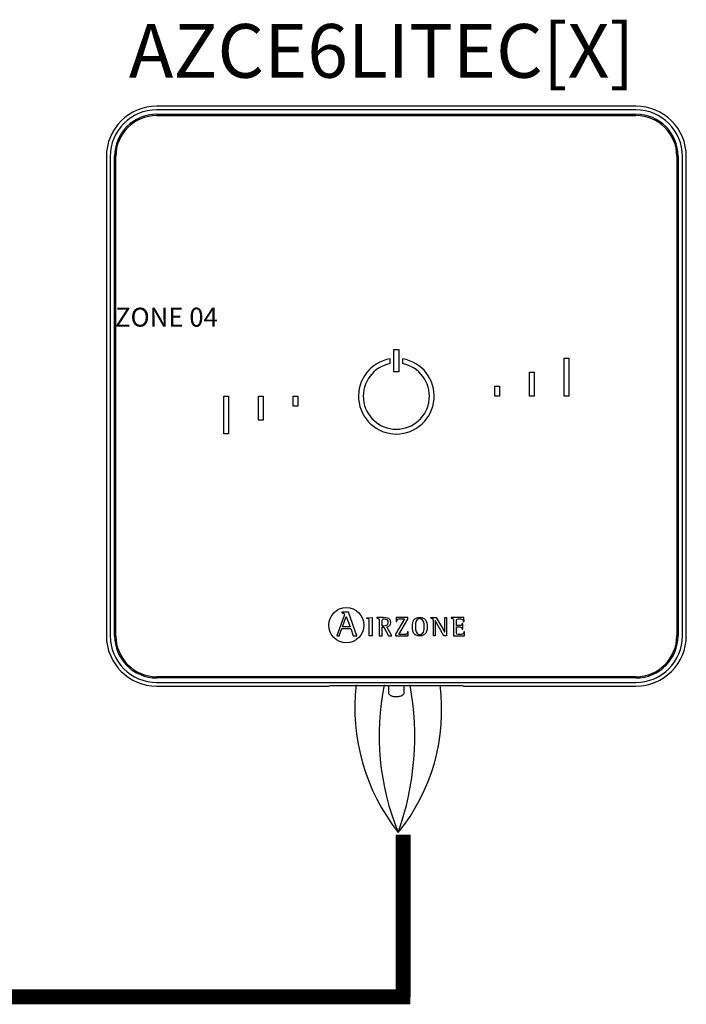
# Model space of a CAD drawing. Units: millimetres. Extents: x 1113 to 49770, y 553 to 13335.
# Drawn here: x 32042 to 33046, y 8910 to 10393 of the extents above; entities that cross this region are included whole.
import ezdxf

# ---------------------------------------------------------------- set-up
doc = ezdxf.new("R2010")
doc.units = ezdxf.units.MM
for name, color, linetype in [('AIRZONE CABLE', 7, 'Continuous'), ('AIRZONE HARDWARE', 7, 'Continuous'), ('TEXTE', 7, 'Continuous')]:
    doc.layers.add(name, color=color, linetype=linetype)
doc.styles.get("Standard").update_dxf_attribs({"font": 'arial.ttf'})

msp = doc.modelspace()

# ---------------------------------------------------------------- linework, layer by layer
at = {"layer": 'AIRZONE CABLE', "color": 7, "linetype": 'ByBlock', "lineweight": -2, "const_width": 22.3}
for points in [[(32630, 8921.6), (31729.3, 8921.6), (31618.7, 9163)], [(32619.2, 8921.6), (32619.2, 9165.6)]]:
    msp.add_lwpolyline(points, dxfattribs=at)
at = {"layer": 'AIRZONE CABLE', "color": 1, "lineweight": 30}
msp.add_arc((32847.8, 9356.8), 301.4, 173.3878, 218.4887, dxfattribs=at)
at = {"layer": 'AIRZONE CABLE', "color": 3, "lineweight": 30}
msp.add_arc((32967.5, 9315.5), 384.5, 168.607, 202.3695, dxfattribs=at)
at = {"layer": 'AIRZONE CABLE', "color": 7, "lineweight": 30}
msp.add_arc((32203.4, 9313.7), 433.3, 340.5209, 10.3412, dxfattribs=at)
at = {"layer": 'AIRZONE CABLE', "color": 5, "lineweight": 30}
msp.add_arc((32386, 9353.1), 291.3, 320.8624, 7.468, dxfattribs=at)
at = {"layer": 'AIRZONE HARDWARE', "linetype": 'Continuous'}
for p, q in [((32969.7, 10262.6), (32248.3, 10262.6)), ((32969.7, 10256.9), (32248.3, 10256.9)), ((32248.3, 10250.2), (32969.7, 10250.2)), ((32248.3, 10248.3), (32969.7, 10248.3)), ((32172.4, 10186.6), (32172.4, 9465.3)), ((32178.1, 10186.6), (32178.1, 9465.3)), ((32184.7, 9465.3), (32184.7, 10186.6)), ((32186.6, 9465.3), (32186.6, 10186.6)), ((33031.4, 10186.6), (33031.4, 9465.3)), ((33033.3, 10186.6), (33033.3, 9465.3)), ((33039.9, 9465.3), (33039.9, 10186.6)), ((33045.6, 9465.3), (33045.6, 10186.6)), ((32605.4, 9895.9), (32612.6, 9895.9)), ((32605.4, 9862.7), (32605.4, 9895.9)), ((32612.6, 9895.9), (32612.6, 9862.7)), ((32599.5, 9874.9), (32599.5, 9882.1)), ((32618.5, 9882.1), (32618.5, 9874.9)), ((32861.7, 9882.9), (32868.8, 9882.9)), ((32861.7, 9825.9), (32861.7, 9882.9)), ((32868.8, 9882.9), (32868.8, 9825.9)), ((32612.6, 9862.7), (32605.4, 9862.7)), ((32809.5, 9825.9), (32809.5, 9862)), ((32809.5, 9862), (32816.6, 9862)), ((32816.6, 9862), (32816.6, 9825.9)), ((32757.3, 9841.1), (32764.4, 9841.1)), ((32757.3, 9825.9), (32757.3, 9841.1)), ((32764.4, 9841.1), (32764.4, 9825.9)), ((32349.2, 9825.9), (32356.3, 9825.9)), ((32349.2, 9769), (32349.2, 9825.9)), ((32356.3, 9825.9), (32356.3, 9769)), ((32401.4, 9789.9), (32401.4, 9825.9)), ((32401.4, 9825.9), (32408.5, 9825.9)), ((32408.5, 9825.9), (32408.5, 9789.9)), ((32453.6, 9825.9), (32460.7, 9825.9)), ((32453.6, 9810.8), (32453.6, 9825.9)), ((32460.7, 9825.9), (32460.7, 9810.8)), ((32764.4, 9825.9), (32757.3, 9825.9)), ((32816.6, 9825.9), (32809.5, 9825.9)), ((32868.8, 9825.9), (32861.7, 9825.9)), ((32460.7, 9810.8), (32453.6, 9810.8)), ((32408.5, 9789.9), (32401.4, 9789.9)), ((32356.3, 9769), (32349.2, 9769)), ((32526.9, 9500.8), (32526.9, 9499.7)), ((32536.8, 9500.8), (32526.9, 9500.8)), ((32549.7, 9465.2), (32536.8, 9500.8)), ((32530, 9494), (32519.5, 9465.2)), ((32527.7, 9478.7), (32533.3, 9494.2)), ((32533.3, 9494.2), (32539.4, 9478.7)), ((32564.8, 9492.1), (32572.4, 9492.9)), ((32564.8, 9491), (32564.8, 9492.1)), ((32572.4, 9492.9), (32572.4, 9465.3)), ((32579.5, 9492.5), (32579.5, 9491.6)), ((32587.8, 9479.8), (32587.8, 9487)), ((32621.3, 9490.6), (32607.8, 9467.6)), ((32608.8, 9492.5), (32608.6, 9486.6)), ((32608.6, 9486.6), (32609.7, 9486.6)), ((32626.3, 9492.5), (32608.8, 9492.5)), ((32612.6, 9467.2), (32626.3, 9490.3)), ((32626.3, 9490.3), (32626.3, 9492.5)), ((32660.7, 9491.6), (32660.7, 9492.5)), ((32660.7, 9492.5), (32669.2, 9492.5)), ((32664.8, 9465.3), (32664.8, 9487.3)), ((32667.4, 9488.3), (32667.3, 9488.3)), ((32667.3, 9488.3), (32667.3, 9465.3)), ((32680.7, 9465.3), (32667.4, 9488.3)), ((32669.2, 9492.5), (32682, 9470.5)), ((32682, 9470.5), (32682, 9492.5)), ((32682, 9492.5), (32684.6, 9492.5)), ((32684.6, 9492.5), (32684.6, 9465.3)), ((32691.5, 9492.5), (32691.5, 9491.6)), ((32710.8, 9492.5), (32691.5, 9492.5)), ((32709.8, 9486.5), (32711, 9486.5)), ((32711, 9486.5), (32710.8, 9492.5)), ((32522.8, 9465.2), (32526.8, 9476.2)), ((32526.8, 9476.2), (32540.3, 9476.2)), ((32539.4, 9478.7), (32527.7, 9478.7)), ((32540.3, 9476.2), (32544.2, 9465.2)), ((32587.8, 9465.3), (32587.8, 9477.9)), ((32587.8, 9477.9), (32590.3, 9477.9)), ((32590.3, 9477.9), (32597.4, 9465.3)), ((32602.1, 9465.3), (32594.7, 9478.6)), ((32626.8, 9471.2), (32625.7, 9471.2)), ((32626.6, 9465.3), (32626.8, 9471.2)), ((32709.1, 9483.6), (32708, 9483.6)), ((32708, 9475.1), (32709.1, 9475.1)), ((32709.1, 9475.1), (32709.1, 9483.6)), ((32711.6, 9471.2), (32710.4, 9471.2)), ((32711.4, 9465.3), (32711.6, 9471.2)), ((32519.5, 9465.2), (32522.8, 9465.2)), ((32544.2, 9465.2), (32549.7, 9465.2)), ((32572.4, 9465.3), (32567.9, 9465.3)), ((32583.3, 9465.3), (32587.8, 9465.3)), ((32597.4, 9465.3), (32602.1, 9465.3)), ((32607.8, 9467.6), (32607.8, 9465.3)), ((32607.8, 9465.3), (32626.6, 9465.3)), ((32667.3, 9465.3), (32664.8, 9465.3)), ((32684.6, 9465.3), (32680.7, 9465.3)), ((32682, 9470.5), (32682, 9470.5)), ((32695.3, 9465.3), (32711.4, 9465.3)), ((32969.7, 9403.6), (32248.3, 9403.6)), ((32969.7, 9401.7), (32248.3, 9401.7)), ((32248.3, 9395), (32969.7, 9395)), ((32248.3, 9389.3), (32507.7, 9389.3)), ((32509, 9389.6), (32507.7, 9389.3)), ((32699.5, 9389.7), (32518.5, 9389.7)), ((32597.1, 9389.7), (32597.1, 9380.3)), ((32620.8, 9380.3), (32620.8, 9389.7)), ((32710.3, 9389.3), (32709, 9389.6)), ((32710.3, 9389.3), (32969.7, 9389.3))]:
    msp.add_line(p, q, dxfattribs=at)
msp.add_circle((32533.7, 9481.1), 26.5, dxfattribs=at)
for centre, radius, start, end in [((32248.3, 10186.6), 75.9, 90, 180), ((32248.3, 10186.6), 70.2, 90, 180), ((32969.7, 10186.6), 75.9, 0, 90), ((32969.7, 10186.6), 70.2, 0, 90), ((32248.3, 10186.6), 63.6, 90, 180), ((32248.3, 10186.6), 61.7, 90, 180), ((32969.7, 10186.6), 63.6, 0, 90), ((32969.7, 10186.6), 61.7, 0, 90), ((32609, 9825.9), 57, 99.5941, 80.4059), ((32609, 9825.9), 49.8, 100.9806, 79.0194), ((32248.3, 9465.3), 75.9, 180, 270), ((32248.3, 9465.3), 70.2, 180, 270), ((32248.3, 9465.3), 63.6, 180, 270), ((32248.3, 9465.3), 61.7, 180, 270), ((32969.7, 9465.3), 63.6, 270, 0), ((32969.7, 9465.3), 75.9, 270, 0), ((32969.7, 9465.3), 70.2, 270, 0), ((32969.7, 9465.3), 61.7, 270, 0)]:
    msp.add_arc(centre, radius, start, end, dxfattribs=at)
for points, knots in [([(32526.9, 9499.7), (32529, 9499.3), (32530.9, 9499.3), (32530.9, 9497.2), (32530.9, 9496.8), (32530.4, 9494.9), (32530, 9494)], [0, 0, 0, 0, 0.5, 0.5, 0.5, 1, 1, 1, 1]), ([(32567.9, 9465.3), (32567.9, 9467.5), (32567.9, 9485.2), (32567.9, 9487.2), (32567.9, 9490.3), (32567.8, 9490.6), (32564.8, 9491)], [0, 0, 0, 0, 0.5, 0.5, 0.5, 1, 1, 1, 1]), ([(32594.7, 9478.6), (32597.8, 9479.1), (32600.8, 9480.7), (32600.8, 9485.3), (32600.8, 9492.5), (32592.5, 9492.5), (32589.4, 9492.5), (32588.5, 9492.5), (32580.4, 9492.5), (32579.5, 9492.5)], [0, 0, 0, 0, 0.333333, 0.333333, 0.333333, 0.666667, 0.666667, 0.666667, 1, 1, 1, 1]), ([(32579.5, 9491.6), (32583.3, 9491), (32583.3, 9491), (32583.3, 9487), (32583.3, 9484.8), (32583.3, 9467.3), (32583.3, 9465.3)], [0, 0, 0, 0, 0.5, 0.5, 0.5, 1, 1, 1, 1]), ([(32587.8, 9487), (32587.8, 9489.9), (32587.8, 9490.6), (32590.5, 9490.6), (32593.9, 9490.6), (32596.4, 9489.4), (32596.4, 9485), (32596.4, 9480.5), (32592.7, 9479.8), (32590.1, 9479.8), (32589.9, 9479.8), (32588, 9479.8), (32587.8, 9479.8)], [0, 0, 0, 0, 0.25, 0.25, 0.25, 0.5, 0.5, 0.5, 0.75, 0.75, 0.75, 1, 1, 1, 1]), ([(32609.7, 9486.6), (32609.7, 9490.6), (32612.1, 9490.6), (32614.5, 9490.6), (32615.2, 9490.6), (32620.7, 9490.6), (32621.3, 9490.6)], [0, 0, 0, 0, 0.5, 0.5, 0.5, 1, 1, 1, 1]), ([(32644.3, 9464.9), (32652.7, 9464.9), (32655.3, 9470.2), (32655.3, 9478.8), (32655.3, 9487.5), (32652.7, 9492.9), (32644.3, 9492.9), (32635.5, 9492.9), (32633.1, 9487.5), (32633.1, 9478.8), (32633.1, 9470.2), (32635.8, 9464.9), (32644.3, 9464.9)], [0, 0, 0, 0, 0.25, 0.25, 0.25, 0.5, 0.5, 0.5, 0.75, 0.75, 0.75, 1, 1, 1, 1]), ([(32637.6, 9478.8), (32637.6, 9484.2), (32638, 9491), (32644.3, 9491), (32650.4, 9491), (32650.8, 9484.1), (32650.8, 9478.8), (32650.8, 9473.6), (32650.6, 9466.8), (32644.3, 9466.8), (32638.2, 9466.8), (32637.6, 9473.8), (32637.6, 9478.8)], [0, 0, 0, 0, 0.25, 0.25, 0.25, 0.5, 0.5, 0.5, 0.75, 0.75, 0.75, 1, 1, 1, 1]), ([(32664.8, 9487.3), (32664.8, 9487.8), (32664.7, 9488.5), (32664.6, 9489.5), (32664.4, 9490.1), (32664.1, 9490.5), (32663.9, 9490.7), (32663.6, 9490.9), (32663.1, 9491.1), (32662.4, 9491.3), (32661.6, 9491.4), (32661.1, 9491.5), (32660.7, 9491.6)], [0, 0, 0, 0, 0.193315, 0.309147, 0.427379, 0.489029, 0.521028, 0.572868, 0.643576, 0.750199, 0.849314, 1, 1, 1, 1]), ([(32691.5, 9491.6), (32695.2, 9491), (32695.3, 9491), (32695.3, 9487), (32695.3, 9484.8), (32695.3, 9467.3), (32695.3, 9465.3)], [0, 0, 0, 0, 0.5, 0.5, 0.5, 1, 1, 1, 1]), ([(32699.8, 9480.5), (32699.8, 9481.3), (32699.8, 9487.8), (32699.8, 9488.5), (32699.8, 9490.4), (32700.3, 9490.6), (32702.3, 9490.6), (32702.6, 9490.6), (32705.2, 9490.6), (32705.5, 9490.6), (32708.1, 9490.6), (32709.8, 9489.7), (32709.8, 9486.5)], [0, 0, 0, 0, 0.25, 0.25, 0.25, 0.5, 0.5, 0.5, 0.75, 0.75, 0.75, 1, 1, 1, 1]), ([(32625.7, 9471.2), (32625.7, 9467.2), (32623.3, 9467.2), (32620.9, 9467.2), (32620.1, 9467.2), (32613.4, 9467.2), (32612.6, 9467.2)], [0, 0, 0, 0, 0.5, 0.5, 0.5, 1, 1, 1, 1]), ([(32708, 9483.6), (32707.7, 9482.2), (32707.4, 9480.5), (32704.6, 9480.5), (32704.2, 9480.5), (32700.2, 9480.5), (32699.8, 9480.5)], [0, 0, 0, 0, 0.5, 0.5, 0.5, 1, 1, 1, 1]), ([(32710.4, 9471.2), (32710.2, 9468), (32709.1, 9467.2), (32706.8, 9467.2), (32706.3, 9467.2), (32702.7, 9467.2), (32702.3, 9467.2), (32700.3, 9467.2), (32699.8, 9467.3), (32699.8, 9469.5), (32699.8, 9470.4), (32699.8, 9477.7), (32699.8, 9478.6)], [0, 0, 0, 0, 0.25, 0.25, 0.25, 0.5, 0.5, 0.5, 0.75, 0.75, 0.75, 1, 1, 1, 1]), ([(32699.8, 9478.6), (32700.2, 9478.6), (32704.2, 9478.6), (32704.6, 9478.6), (32707.1, 9478.6), (32708, 9477.3), (32708, 9475.1)], [0, 0, 0, 0, 0.5, 0.5, 0.5, 1, 1, 1, 1]), ([(32597.1, 9380.2), (32597.2, 9379.6), (32597.2, 9378.6), (32598, 9377.2), (32599, 9376.1), (32600.2, 9375.3), (32601.6, 9374.7), (32603.5, 9374.2), (32605.8, 9373.8), (32607.7, 9373.7), (32608.7, 9373.7), (32608.9, 9373.7)], [0, 0, 0, 0, 0.10316, 0.203094, 0.297217, 0.394956, 0.508884, 0.661188, 0.808136, 0.960392, 1, 1, 1, 1]), ([(32608.9, 9373.7), (32609.4, 9373.7), (32610.6, 9373.7), (32612.7, 9373.9), (32615, 9374.3), (32616.9, 9374.9), (32618.4, 9375.7), (32619.6, 9376.8), (32620.4, 9378.1), (32620.9, 9379.4), (32620.8, 9380.1), (32620.8, 9380.3)], [0, 0, 0, 0, 0.076782, 0.224571, 0.377731, 0.548801, 0.656305, 0.759034, 0.863807, 0.971297, 1, 1, 1, 1])]:
    msp.add_open_spline(points, degree=3, knots=knots, dxfattribs=at)
for points, weights in [([(32518.5, 9389.7), (32509.3, 9389.7), (32509, 9389.6)], [1, 0.71933980034, 1]), ([(32709, 9389.6), (32708.7, 9389.7), (32699.5, 9389.7)], [1, 0.719339800339, 1])]:
    msp.add_rational_spline(points, weights, degree=2, dxfattribs=at)

# ---------------------------------------------------------------- texts
at = {"color": 0, "linetype": 'Continuous', "lineweight": 13, "insert": (34824, 9959), "char_height": 28.459, "width": 0.227, "attachment_point": 1}
msp.add_mtext('\\pi-92.71753;{\\fKalinga|b0|i0|c0|p34;ZONE 04}', dxfattribs=at)
at = {"layer": 'TEXTE', "lineweight": 5, "insert": (32206.2, 10386), "char_height": 80.797, "attachment_point": 1}
msp.add_mtext_dynamic_manual_height_columns('AZCE6LITEC[X]', width=610.243, gutter_width=118.6, heights=[106], dxfattribs=at)

doc.saveas('drawing.dxf')
